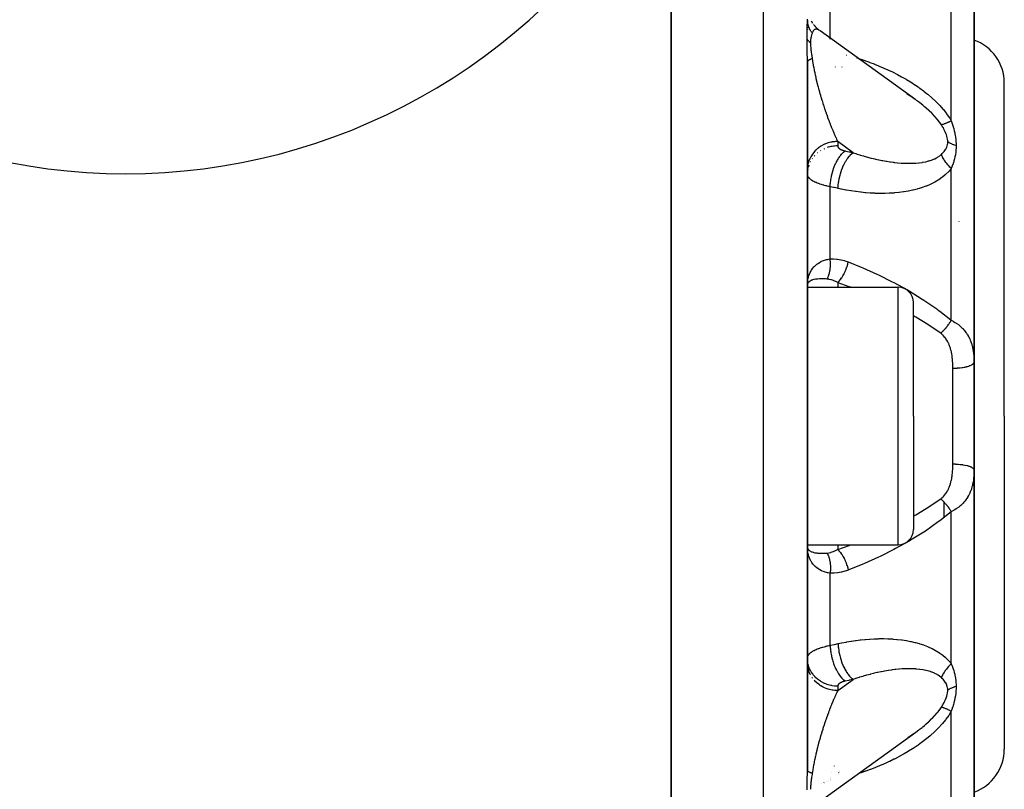
# Model space of a CAD drawing. Units: millimetres. Extents: x -190 to 305, y -198 to 198.
# Drawn here: x 0 to 33, y -20 to 6 of the extents above; entities that cross this region are included whole.
import ezdxf

# ---------------------------------------------------------------- set-up
doc = ezdxf.new("R2010")
doc.units = ezdxf.units.MM
doc.linetypes.add('DASHED', pattern=[9.652, 8.128, -1.524])
doc.layers.add('nevidi', color=4, linetype='DASHED')

msp = doc.modelspace()

# ---------------------------------------------------------------- linework, layer by layer
at = {"color": 2}
for p, q in [((21.5, 26.5), (21.5, -7.5)), ((21.5, -7.5), (21.5, 26.5)), ((31.5, -5.717), (31.5, 14.562)), ((31.5, 14.562), (31.5, -5.717)), ((26, 5.564), (26, 5.513)), ((26.122, 5.553), (26.17, 5.475)), ((26, 5.51), (26, 5.463)), ((26, 5.343), (26, 5.308)), ((26, 5.257), (26, 5.256)), ((26, 5.257), (26, 5.256)), ((26, 5.256), (26, 5.257)), ((26, 5.204), (26, 5.203)), ((26.001, 5.215), (26.001, 5.222)), ((26.2, 5.431), (26.263, 5.357)), ((26.246, 5.375), (26.316, 5.303)), ((26.296, 5.322), (26.373, 5.254)), ((29.578, 2.938), (26.419, 5.219)), ((26, -7.5), (26, 4.184)), ((26, 4.184), (26, -7.5)), ((32.5, -7.5), (32.5, 3.5)), ((32.5, -7.5), (32.5, 3.5)), ((30.5, 2.234), (30.5, 2.232)), ((30.5, 2.03), (30.5, 2.028)), ((26.001, 0.683), (26, 0.659)), ((26.004, -3.102), (26, -3.193)), ((26.004, -3.131), (26, -3.193)), ((26.004, -3.133), (26, -3.193)), ((26.004, -3.135), (26, -3.193)), ((26, -3.25), (29, -3.25)), ((26.002, -3.123), (26.004, -3.099)), ((29.5, -7.5), (29.5, -3.75)), ((29.5, -7.5), (29.5, -3.75)), ((31.5, -5.718), (31.5, -5.103)), ((31.5, -5.717), (31.5, -9.283)), ((31.5, -9.283), (31.5, -5.717)), ((21.5, -7.5), (21.5, -41.5)), ((21.5, -41.5), (21.5, -7.5)), ((26, -19.184), (26, -7.5)), ((26, -7.5), (26, -19.184)), ((29.5, -7.5), (29.5, -11.25)), ((29.5, -7.5), (29.5, -11.25)), ((32.5, -7.5), (32.5, -18.5)), ((32.5, -7.5), (32.5, -18.5)), ((31.5, -9.897), (31.5, -9.283)), ((31.5, -29.562), (31.5, -9.283)), ((31.5, -9.283), (31.5, -29.562)), ((30.5, -10.33), (30.5, -10.859)), ((26, -11.75), (29, -11.75)), ((26.004, -11.865), (26, -11.807)), ((26.004, -11.867), (26, -11.807)), ((26.004, -11.869), (26, -11.807)), ((26.004, -11.872), (26, -11.807)), ((26.004, -11.874), (26, -11.807)), ((26.004, -11.877), (26, -11.807)), ((26.004, -11.879), (26, -11.807)), ((26.004, -11.881), (26, -11.807)), ((26.004, -11.884), (26, -11.807)), ((26.004, -11.894), (26, -11.807)), ((26.004, -11.896), (26, -11.807)), ((30.5, -16.32), (30.5, -16.322)), ((30.5, -16.712), (30.5, -16.714)), ((30.5, -17.173), (30.5, -17.175)), ((26.419, -20.219), (29.578, -17.938)), ((29.553, -17.958), (29.511, -17.986))]:
    msp.add_line(p, q, dxfattribs=at)
for points in [[(26.424, 5.215), (26.42, 5.218), (26.419, 5.219), (26.398, 5.233)], [(29.578, 2.938), (29.492, 2.998), (29.477, 3.008), (29.379, 3.074), (29.364, 3.084), (29.281, 3.137)], [(29.332, -18.105), (29.347, -18.095), (29.449, -18.028), (29.464, -18.017), (29.565, -17.948), (29.578, -17.938)]]:
    msp.add_lwpolyline(points, dxfattribs=at)
for centre, radius, start, end in [((3.5, 20.5), 20, 211.7883, 328.2117), ((31, 3.5), 1.5, 0, 70.5035), ((29, -3.75), 0.5, 0, 90), ((29, -11.25), 0.5, 270, 0), ((31, -18.5), 1.5, 289.4965, 360)]:
    msp.add_arc(centre, radius, start, end, dxfattribs=at)
at = {"layer": 'nevidi', "color": 7, "linetype": 'Continuous'}
for p, q in [((24.552, -7.5), (24.552, 26.393)), ((26.75, 4.979), (26.75, 15.252)), ((30.75, 2.246), (30.75, 13.81)), ((26.394, 5.236), (26.372, 5.248)), ((26.75, 4.958), (26.75, 4.96)), ((26.75, 4.947), (26.75, 4.949)), ((27.295, 4.415), (27.297, 4.415)), ((27.617, 4.324), (27.62, 4.323)), ((27.637, 4.318), (27.639, 4.318)), ((27.671, 4.308), (27.673, 4.307)), ((27.681, 4.305), (27.682, 4.304)), ((26.92, 4.033), (26.932, 4.023)), ((27.139, 4.025), (27.14, 4.023)), ((26.565, 1.326), (26.541, 1.315)), ((27.512, 1.194), (27, 1.563)), ((27, 1.563), (27, 1.418)), ((26.166, 1.004), (26.157, 0.991)), ((26.342, 1.19), (26.338, 1.187)), ((26.449, 1.265), (26.435, 1.257)), ((26.016, 0.661), (26.006, 0.592)), ((26.099, 0.896), (26.097, 0.891)), ((30.75, -4.34), (30.75, 0.677)), ((26.75, -2.311), (26.75, 0.073)), ((31, -1.078), (31, -1.09)), ((27, -3.095), (27, -3.25)), ((29, -7.5), (29, -3.25)), ((30.8, -9.082), (30.8, -5.918)), ((24.552, -41.393), (24.552, -7.5)), ((29, -11.75), (29, -7.5)), ((30.75, -15.677), (30.75, -10.66)), ((26.003, -11.841), (26.009, -11.867)), ((27, -11.75), (27, -11.905)), ((26.75, -15.073), (26.75, -12.689)), ((26.166, -16.149), (26.152, -16.128)), ((27, -16.563), (27.512, -16.194)), ((27, -16.418), (27, -16.563)), ((30.75, -28.81), (30.75, -17.246)), ((29.692, -17.854), (29.788, -17.779)), ((26.898, -19.057), (26.9, -19.054)), ((26.754, -19.485), (26.754, -19.484)), ((26.757, -19.454), (26.757, -19.452)), ((26.761, -19.42), (26.762, -19.418)), ((26.796, -19.255), (26.797, -19.253)), ((27.027, -19.335), (27.028, -19.334)), ((27.032, -19.306), (27.032, -19.305)), ((27.038, -19.275), (27.039, -19.273)), ((27.047, -19.241), (27.047, -19.24)), ((27.056, -19.206), (27.056, -19.204)), ((27.537, -19.348), (27.534, -19.349)), ((26.633, -19.575), (26.628, -19.577)), ((26.702, -19.555), (26.695, -19.557)), ((26.755, -19.541), (26.75, -19.542)), ((26.75, -19.545), (26.75, -19.542)), ((26.752, -19.516), (26.752, -19.514))]:
    msp.add_line(p, q, dxfattribs=at)
for points in [[(25.991, 4.961), (25.991, 5.017), (25.991, 5.021), (25.991, 5.08), (25.991, 5.084), (25.992, 5.142), (25.992, 5.145), (25.993, 5.201), (25.993, 5.204), (25.994, 5.258), (25.994, 5.261), (25.995, 5.313), (25.996, 5.316), (25.997, 5.367), (25.997, 5.37), (25.998, 5.418), (25.998, 5.421), (25.999, 5.468), (25.999, 5.471), (25.999, 5.516), (25.999, 5.519), (26, 5.563), (26, 5.565), (26, 5.602)], [(26.159, 5.148), (26.154, 5.154), (26.147, 5.165), (26.139, 5.176), (26.124, 5.197), (26.117, 5.209), (26.105, 5.229), (26.103, 5.231), (26.098, 5.24), (26.097, 5.242), (26.084, 5.265), (26.078, 5.277), (26.067, 5.3), (26.062, 5.312), (26.059, 5.319), (26.054, 5.331), (26.052, 5.335), (26.047, 5.348), (26.039, 5.371), (26.035, 5.384), (26.027, 5.408), (26.026, 5.413), (26.024, 5.42), (26.023, 5.425), (26.018, 5.445), (26.015, 5.457), (26.01, 5.482), (26.008, 5.495), (26.006, 5.51), (26.005, 5.519), (26.005, 5.522), (26.003, 5.532), (26.001, 5.557), (26.001, 5.57)], [(26.369, 5.25), (26.348, 5.26), (26.344, 5.261), (26.335, 5.264), (26.324, 5.267), (26.321, 5.268), (26.302, 5.271), (26.299, 5.271), (26.281, 5.271), (26.278, 5.271), (26.263, 5.268), (26.261, 5.267), (26.258, 5.267), (26.242, 5.26), (26.239, 5.259), (26.224, 5.249), (26.222, 5.247), (26.208, 5.234), (26.206, 5.231), (26.204, 5.23), (26.193, 5.215), (26.191, 5.212), (26.179, 5.193), (26.177, 5.19), (26.166, 5.167), (26.165, 5.163), (26.16, 5.151), (26.159, 5.148)], [(26, 4.184), (26, 4.235), (26, 4.238), (26, 4.294), (25.999, 4.298), (25.999, 4.354), (25.999, 4.357), (25.998, 4.414), (25.998, 4.418), (25.997, 4.458), (25.997, 4.475), (25.997, 4.479), (25.996, 4.536), (25.996, 4.54), (25.995, 4.598), (25.995, 4.602), (25.994, 4.66), (25.994, 4.664), (25.993, 4.723), (25.993, 4.726), (25.992, 4.785), (25.992, 4.788), (25.991, 4.846), (25.991, 4.85), (25.991, 4.908), (25.991, 4.911), (25.991, 4.961)], [(26.101, 4.824), (26.098, 4.826), (26.073, 4.845), (26.069, 4.849), (26.065, 4.852), (26.044, 4.873), (26.041, 4.876), (26.038, 4.88), (26.021, 4.901), (26.018, 4.904), (26.016, 4.908), (26.003, 4.929), (26.001, 4.933), (26, 4.937), (25.991, 4.958), (25.991, 4.961)], [(26.159, 5.148), (26.153, 5.132), (26.153, 5.131), (26.146, 5.112), (26.146, 5.111), (26.14, 5.091), (26.139, 5.09), (26.133, 5.068), (26.133, 5.067), (26.126, 5.044), (26.126, 5.042), (26.125, 5.037), (26.12, 5.018), (26.12, 5.016), (26.115, 4.99), (26.115, 4.988), (26.11, 4.96), (26.11, 4.958), (26.106, 4.928), (26.106, 4.926), (26.103, 4.894), (26.103, 4.892), (26.103, 4.886), (26.102, 4.858), (26.101, 4.855), (26.101, 4.824)], [(26.101, 4.824), (26.101, 4.792), (26.101, 4.79), (26.102, 4.774), (26.103, 4.753), (26.103, 4.751), (26.105, 4.714), (26.106, 4.712), (26.109, 4.673), (26.109, 4.671), (26.113, 4.632), (26.113, 4.63), (26.118, 4.59), (26.118, 4.588), (26.119, 4.579), (26.123, 4.548), (26.124, 4.546), (26.127, 4.519)], [(26.159, 4.297), (26.154, 4.296), (26.139, 4.29), (26.131, 4.288), (26.117, 4.282), (26.112, 4.28), (26.11, 4.279), (26.105, 4.277), (26.097, 4.274), (26.09, 4.271), (26.078, 4.265), (26.073, 4.262), (26.065, 4.258), (26.062, 4.257), (26.059, 4.255), (26.057, 4.253), (26.047, 4.248), (26.043, 4.245), (26.035, 4.239), (26.031, 4.236), (26.03, 4.235), (26.026, 4.231), (26.024, 4.23), (26.021, 4.226), (26.015, 4.22), (26.013, 4.217), (26.008, 4.211), (26.008, 4.211), (26.006, 4.208), (26.006, 4.207), (26.004, 4.202), (26.002, 4.198), (26.001, 4.192), (26, 4.189), (26, 4.186), (26, 4.184)], [(26.127, 4.519), (26.129, 4.505), (26.129, 4.503), (26.135, 4.463), (26.135, 4.46), (26.138, 4.443), (26.141, 4.42), (26.142, 4.418), (26.147, 4.377), (26.148, 4.375), (26.154, 4.334), (26.154, 4.332), (26.159, 4.297)], [(26.159, 4.297), (26.166, 4.247), (26.168, 4.236), (26.174, 4.199), (26.179, 4.169), (26.181, 4.158), (26.193, 4.088), (26.195, 4.077), (26.208, 4.006), (26.21, 3.995), (26.222, 3.935), (26.224, 3.922), (26.227, 3.91), (26.242, 3.837), (26.244, 3.825), (26.261, 3.75), (26.263, 3.738), (26.281, 3.662), (26.282, 3.656), (26.284, 3.649), (26.302, 3.572), (26.305, 3.56), (26.324, 3.482), (26.327, 3.469), (26.348, 3.391), (26.351, 3.378), (26.355, 3.364), (26.372, 3.299), (26.375, 3.286), (26.397, 3.207), (26.401, 3.194), (26.424, 3.114), (26.428, 3.101), (26.438, 3.066), (26.451, 3.021), (26.455, 3.007), (26.479, 2.927), (26.483, 2.914), (26.509, 2.834), (26.513, 2.821), (26.531, 2.765), (26.538, 2.741), (26.543, 2.728), (26.569, 2.648), (26.573, 2.635), (26.6, 2.556), (26.605, 2.543), (26.631, 2.468), (26.632, 2.464), (26.637, 2.452), (26.665, 2.374), (26.669, 2.361), (26.698, 2.284), (26.703, 2.271), (26.732, 2.195), (26.736, 2.183), (26.738, 2.178), (26.766, 2.107), (26.77, 2.095), (26.8, 2.021), (26.805, 2.009), (26.835, 1.936), (26.84, 1.925), (26.849, 1.902), (26.87, 1.853), (26.875, 1.842), (26.905, 1.772), (26.91, 1.761), (26.94, 1.693), (26.945, 1.682), (26.963, 1.643), (26.976, 1.615), (26.981, 1.605), (27, 1.563)], [(27.687, 4.303), (27.74, 4.286), (27.76, 4.28), (27.894, 4.236), (27.914, 4.229), (28.047, 4.182), (28.066, 4.174), (28.2, 4.124), (28.219, 4.117), (28.352, 4.064), (28.372, 4.056), (28.504, 3.999), (28.524, 3.991), (28.655, 3.932), (28.675, 3.923), (28.807, 3.86), (28.826, 3.85), (28.957, 3.784), (28.977, 3.774), (29.107, 3.704), (29.126, 3.693), (29.256, 3.619), (29.275, 3.608), (29.403, 3.53), (29.422, 3.518), (29.549, 3.436), (29.567, 3.424), (29.652, 3.366), (29.692, 3.338), (29.71, 3.325), (29.833, 3.234), (29.851, 3.22), (29.97, 3.125), (29.988, 3.111), (30.104, 3.011), (30.121, 2.996), (30.232, 2.892), (30.249, 2.876), (30.356, 2.766), (30.371, 2.75), (30.473, 2.635), (30.488, 2.617), (30.583, 2.496), (30.597, 2.478), (30.685, 2.352), (30.697, 2.333), (30.75, 2.246)], [(30.423, 2.113), (30.373, 2.187), (30.363, 2.2), (30.316, 2.261), (30.294, 2.289), (30.283, 2.302), (30.209, 2.388), (30.197, 2.401), (30.118, 2.484), (30.116, 2.486), (30.106, 2.496), (30.022, 2.577), (30.01, 2.589), (29.923, 2.667), (29.909, 2.678), (29.868, 2.713), (29.819, 2.754), (29.806, 2.765), (29.713, 2.838), (29.699, 2.849), (29.603, 2.92), (29.589, 2.93)], [(30.75, 2.246), (30.743, 2.242), (30.728, 2.235), (30.717, 2.23), (30.691, 2.218), (30.68, 2.213), (30.666, 2.207), (30.655, 2.202), (30.645, 2.197), (30.622, 2.187), (30.612, 2.182), (30.59, 2.173), (30.587, 2.172), (30.581, 2.169), (30.577, 2.168), (30.56, 2.16), (30.551, 2.157), (30.532, 2.149), (30.524, 2.146), (30.519, 2.144), (30.511, 2.141), (30.506, 2.139), (30.499, 2.136), (30.482, 2.131), (30.476, 2.128), (30.463, 2.124), (30.461, 2.123), (30.457, 2.122), (30.455, 2.122), (30.442, 2.118), (30.437, 2.116), (30.425, 2.114), (30.423, 2.113)], [(30.634, 1.551), (30.632, 1.591), (30.632, 1.594), (30.629, 1.618), (30.627, 1.638), (30.626, 1.64), (30.618, 1.685), (30.618, 1.688), (30.606, 1.733), (30.605, 1.736), (30.591, 1.782), (30.59, 1.784), (30.576, 1.823), (30.573, 1.83), (30.572, 1.833), (30.552, 1.879), (30.551, 1.882), (30.529, 1.928), (30.528, 1.93), (30.504, 1.976), (30.503, 1.979), (30.478, 2.024), (30.476, 2.027), (30.468, 2.041), (30.449, 2.072), (30.448, 2.074), (30.423, 2.113)], [(30.75, 2.246), (30.77, 2.189), (30.771, 2.186), (30.792, 2.124), (30.793, 2.12), (30.813, 2.057), (30.814, 2.053), (30.832, 1.989), (30.833, 1.985), (30.849, 1.92), (30.85, 1.916), (30.864, 1.85), (30.865, 1.846), (30.872, 1.811), (30.878, 1.779), (30.879, 1.775), (30.889, 1.707), (30.89, 1.703), (30.899, 1.635), (30.899, 1.631), (30.905, 1.563), (30.905, 1.559), (30.909, 1.49), (30.909, 1.486), (30.91, 1.427)], [(27, 1.563), (26.953, 1.562), (26.933, 1.561), (26.894, 1.558), (26.82, 1.548), (26.81, 1.546), (26.773, 1.538), (26.691, 1.517), (26.69, 1.517), (26.654, 1.505), (26.576, 1.475), (26.566, 1.471), (26.542, 1.46), (26.468, 1.421), (26.449, 1.41), (26.436, 1.401), (26.367, 1.355), (26.342, 1.335), (26.338, 1.332), (26.277, 1.277), (26.251, 1.251), (26.247, 1.247), (26.198, 1.19), (26.175, 1.161), (26.166, 1.148), (26.131, 1.094), (26.112, 1.063), (26.1, 1.041), (26.077, 0.992), (26.063, 0.959), (26.05, 0.926), (26.037, 0.884), (26.027, 0.85), (26.017, 0.806), (26.011, 0.773), (26.006, 0.737), (26.002, 0.692)], [(27, 1.418), (26.984, 1.418), (26.953, 1.417), (26.894, 1.413), (26.861, 1.409), (26.82, 1.403), (26.772, 1.394), (26.74, 1.386), (26.69, 1.373), (26.654, 1.361)], [(27, 1.418), (27, 1.412), (27, 1.411), (27.001, 1.404), (27.002, 1.403), (27.004, 1.396), (27.004, 1.395), (27.007, 1.388), (27.007, 1.387), (27.01, 1.38), (27.011, 1.379), (27.015, 1.372), (27.016, 1.371), (27.021, 1.364), (27.022, 1.363), (27.028, 1.356), (27.029, 1.355), (27.035, 1.348), (27.036, 1.347), (27.043, 1.341), (27.044, 1.34), (27.052, 1.333), (27.054, 1.332), (27.062, 1.326), (27.064, 1.325), (27.073, 1.319), (27.074, 1.318), (27.084, 1.312), (27.086, 1.311), (27.097, 1.305), (27.098, 1.304), (27.11, 1.299), (27.111, 1.298), (27.123, 1.292), (27.125, 1.291), (27.137, 1.286), (27.139, 1.285), (27.152, 1.28), (27.155, 1.279), (27.168, 1.275), (27.17, 1.274), (27.184, 1.269), (27.187, 1.269), (27.201, 1.264), (27.204, 1.263), (27.219, 1.259), (27.221, 1.259), (27.237, 1.255), (27.239, 1.254), (27.25, 1.252)], [(30.423, 1.137), (30.452, 1.164), (30.454, 1.166), (30.483, 1.196), (30.484, 1.198), (30.511, 1.229), (30.513, 1.231), (30.538, 1.263), (30.539, 1.265), (30.539, 1.265), (30.562, 1.299), (30.563, 1.301), (30.569, 1.312)], [(30.569, 1.312), (30.583, 1.338), (30.584, 1.34), (30.59, 1.352), (30.601, 1.377), (30.602, 1.38), (30.615, 1.419), (30.616, 1.421), (30.626, 1.463), (30.626, 1.465), (30.631, 1.504), (30.632, 1.509), (30.632, 1.511), (30.634, 1.551)], [(30.91, 1.427), (30.906, 1.428), (30.855, 1.444), (30.846, 1.447), (30.838, 1.45), (30.791, 1.468), (30.784, 1.471), (30.776, 1.474), (30.733, 1.493), (30.727, 1.496), (30.72, 1.5), (30.682, 1.52), (30.676, 1.524), (30.67, 1.527), (30.637, 1.549), (30.634, 1.551)], [(30.91, 1.427), (30.909, 1.357), (30.909, 1.353), (30.904, 1.28), (30.904, 1.276), (30.898, 1.216), (30.896, 1.206), (30.896, 1.201), (30.886, 1.132), (30.885, 1.128), (30.872, 1.061), (30.872, 1.061), (30.871, 1.057), (30.856, 0.991), (30.855, 0.987), (30.838, 0.923), (30.837, 0.92), (30.818, 0.858), (30.817, 0.854), (30.796, 0.794), (30.795, 0.79), (30.772, 0.731), (30.771, 0.728), (30.75, 0.677)], [(26.251, 1.106), (26.247, 1.102), (26.229, 1.083)], [(26.75, 0.073), (26.751, 0.087), (26.757, 0.17), (26.757, 0.177), (26.758, 0.179), (26.76, 0.2), (26.771, 0.284), (26.773, 0.3), (26.774, 0.303), (26.776, 0.315), (26.792, 0.399), (26.797, 0.425), (26.798, 0.427), (26.798, 0.429), (26.818, 0.513), (26.827, 0.543), (26.828, 0.547), (26.829, 0.55), (26.851, 0.624), (26.861, 0.653), (26.865, 0.667), (26.866, 0.669), (26.889, 0.731), (26.9, 0.759), (26.909, 0.781), (26.91, 0.783), (26.932, 0.833), (26.945, 0.859), (26.958, 0.887), (26.959, 0.889), (26.98, 0.928), (26.993, 0.952), (27.012, 0.984), (27.014, 0.986), (27.031, 1.014), (27.045, 1.036), (27.07, 1.071), (27.071, 1.073), (27.085, 1.091), (27.1, 1.11), (27.131, 1.146), (27.132, 1.148), (27.142, 1.158), (27.157, 1.174), (27.193, 1.208), (27.195, 1.209), (27.2, 1.214), (27.215, 1.227), (27.25, 1.252)], [(27.012, 0.015), (27.017, 0.087), (27.02, 0.121), (27.02, 0.124), (27.031, 0.211), (27.036, 0.245), (27.036, 0.248), (27.052, 0.335), (27.06, 0.369), (27.06, 0.372), (27.081, 0.458), (27.091, 0.492), (27.092, 0.495), (27.117, 0.578), (27.128, 0.611), (27.129, 0.614), (27.159, 0.694), (27.172, 0.725), (27.173, 0.727), (27.207, 0.802), (27.222, 0.831), (27.223, 0.833), (27.26, 0.902), (27.276, 0.928), (27.277, 0.93), (27.317, 0.992), (27.334, 1.015), (27.335, 1.016), (27.377, 1.07), (27.394, 1.089), (27.396, 1.091), (27.439, 1.135), (27.457, 1.151), (27.458, 1.153), (27.503, 1.187), (27.512, 1.194)], [(27.25, 1.252), (27.264, 1.249), (27.381, 1.223), (27.398, 1.219), (27.512, 1.194)], [(27.512, 1.194), (27.603, 1.163), (27.619, 1.158), (27.647, 1.149), (27.729, 1.123), (27.745, 1.118), (27.855, 1.086), (27.871, 1.081), (27.98, 1.051), (27.996, 1.046), (28.056, 1.03), (28.105, 1.018), (28.121, 1.014), (28.23, 0.988), (28.246, 0.984), (28.354, 0.96), (28.37, 0.957), (28.454, 0.94), (28.478, 0.935), (28.494, 0.932), (28.602, 0.913), (28.618, 0.91), (28.725, 0.893), (28.741, 0.891), (28.832, 0.879), (28.848, 0.877), (28.864, 0.875), (28.97, 0.863), (28.986, 0.862), (29.092, 0.853), (29.108, 0.852), (29.186, 0.848), (29.213, 0.846), (29.228, 0.846), (29.332, 0.844), (29.347, 0.844), (29.449, 0.845), (29.464, 0.845), (29.511, 0.847), (29.565, 0.85), (29.579, 0.851), (29.678, 0.86), (29.692, 0.862), (29.788, 0.875), (29.8, 0.877), (29.803, 0.877), (29.897, 0.895), (29.911, 0.898), (30.002, 0.921), (30.015, 0.925), (30.05, 0.935), (30.102, 0.953), (30.115, 0.958), (30.197, 0.992), (30.209, 0.997), (30.257, 1.022), (30.286, 1.037), (30.297, 1.044), (30.367, 1.091), (30.378, 1.099), (30.419, 1.134), (30.423, 1.137)], [(30.75, 0.677), (30.745, 0.682), (30.717, 0.709), (30.707, 0.719), (30.68, 0.747), (30.676, 0.751), (30.671, 0.757), (30.666, 0.762), (30.645, 0.785), (30.637, 0.795), (30.612, 0.824), (30.604, 0.834), (30.596, 0.844), (30.587, 0.856), (30.581, 0.864), (30.573, 0.874), (30.552, 0.903), (30.545, 0.914), (30.527, 0.94), (30.524, 0.943), (30.519, 0.951), (30.518, 0.953), (30.499, 0.983), (30.493, 0.993), (30.476, 1.023), (30.471, 1.033), (30.469, 1.036), (30.463, 1.047), (30.455, 1.063), (30.451, 1.073), (30.437, 1.103), (30.433, 1.113), (30.425, 1.131), (30.423, 1.137)], [(26.051, 0.785), (26.049, 0.781), (26.026, 0.705)], [(30.75, 0.677), (30.678, 0.59), (30.665, 0.575), (30.573, 0.483), (30.558, 0.47), (30.547, 0.46), (30.458, 0.387), (30.443, 0.376), (30.336, 0.301), (30.319, 0.291), (30.206, 0.224), (30.189, 0.215), (30.07, 0.156), (30.053, 0.147), (29.931, 0.095), (29.913, 0.088), (29.788, 0.043), (29.769, 0.037), (29.642, -0.002), (29.623, -0.007), (29.494, -0.04), (29.475, -0.044), (29.343, -0.072), (29.323, -0.076), (29.19, -0.098), (29.17, -0.101), (29.035, -0.119), (29.015, -0.121), (28.878, -0.134), (28.858, -0.136), (28.721, -0.144), (28.701, -0.145), (28.564, -0.149), (28.543, -0.15), (28.406, -0.15), (28.385, -0.15), (28.247, -0.147), (28.227, -0.146), (28.088, -0.139), (28.068, -0.137), (27.929, -0.127), (27.909, -0.125), (27.77, -0.111), (27.749, -0.109), (27.61, -0.091), (27.589, -0.088), (27.45, -0.068), (27.429, -0.064), (27.289, -0.04), (27.268, -0.037), (27.128, -0.009), (27.107, -0.005), (27.012, 0.015)], [(26.75, 0.073), (26.709, 0.081), (26.702, 0.083), (26.655, 0.092), (26.648, 0.094), (26.628, 0.099), (26.603, 0.104), (26.596, 0.106), (26.553, 0.117), (26.546, 0.119), (26.504, 0.131), (26.497, 0.133), (26.471, 0.14), (26.457, 0.145), (26.45, 0.147), (26.411, 0.159), (26.405, 0.162), (26.368, 0.175), (26.362, 0.177), (26.332, 0.189), (26.327, 0.191), (26.321, 0.193), (26.288, 0.208), (26.283, 0.21), (26.251, 0.225), (26.246, 0.227), (26.217, 0.242), (26.216, 0.243), (26.212, 0.245), (26.185, 0.26), (26.18, 0.263), (26.155, 0.279), (26.151, 0.281), (26.128, 0.298), (26.124, 0.3), (26.123, 0.301), (26.103, 0.317), (26.1, 0.32), (26.081, 0.336), (26.078, 0.339), (26.061, 0.356), (26.059, 0.359), (26.055, 0.364), (26.045, 0.376), (26.042, 0.379), (26.031, 0.396), (26.029, 0.399), (26.019, 0.417), (26.018, 0.42), (26.014, 0.428), (26.01, 0.437), (26.009, 0.44), (26.004, 0.458), (26.003, 0.461), (26.001, 0.479)], [(27.012, 0.015), (26.998, 0.019), (26.881, 0.044), (26.864, 0.048), (26.75, 0.073)], [(26.014, -3.009), (26.027, -2.944), (26.032, -2.921), (26.051, -2.859), (26.055, -2.847), (26.058, -2.838), (26.082, -2.779), (26.092, -2.758), (26.122, -2.702), (26.123, -2.701), (26.134, -2.683), (26.17, -2.631), (26.184, -2.613), (26.216, -2.575), (26.226, -2.565), (26.242, -2.548), (26.29, -2.504), (26.309, -2.489), (26.332, -2.472), (26.363, -2.45), (26.384, -2.437), (26.446, -2.403), (26.468, -2.392), (26.471, -2.391), (26.535, -2.364), (26.56, -2.355), (26.628, -2.335), (26.632, -2.334), (26.66, -2.327), (26.737, -2.313), (26.75, -2.311)], [(26.647, -2.978), (26.654, -2.967), (26.655, -2.964), (26.665, -2.947), (26.666, -2.943), (26.672, -2.933), (26.673, -2.93), (26.675, -2.925), (26.677, -2.922), (26.685, -2.903), (26.687, -2.9), (26.694, -2.88), (26.696, -2.876), (26.697, -2.873), (26.703, -2.856), (26.705, -2.852), (26.712, -2.831), (26.713, -2.827), (26.717, -2.815), (26.718, -2.811), (26.719, -2.806), (26.72, -2.802), (26.726, -2.78), (26.727, -2.776), (26.733, -2.753), (26.734, -2.749), (26.735, -2.745), (26.739, -2.725), (26.74, -2.721), (26.744, -2.697), (26.745, -2.693), (26.747, -2.679), (26.748, -2.675), (26.748, -2.669), (26.749, -2.664), (26.752, -2.64), (26.753, -2.635), (26.755, -2.61), (26.756, -2.606), (26.756, -2.602), (26.758, -2.581), (26.758, -2.576), (26.76, -2.551), (26.76, -2.546), (26.76, -2.531), (26.761, -2.527), (26.761, -2.52), (26.761, -2.516), (26.761, -2.49), (26.761, -2.485), (26.761, -2.459), (26.761, -2.455), (26.761, -2.451), (26.76, -2.429), (26.76, -2.424), (26.758, -2.398), (26.758, -2.394), (26.757, -2.379), (26.757, -2.374), (26.756, -2.368), (26.756, -2.363), (26.753, -2.338), (26.753, -2.333), (26.75, -2.311)], [(26.75, -2.311), (26.853, -2.309), (26.867, -2.31), (26.977, -2.318), (26.99, -2.32), (27.1, -2.338), (27.113, -2.341), (27.222, -2.369), (27.235, -2.373), (27.343, -2.41), (27.35, -2.413)], [(27, -3.095), (27.038, -3.056), (27.041, -3.053), (27.044, -3.05), (27.084, -3.002), (27.086, -2.999), (27.089, -2.995), (27.128, -2.942), (27.13, -2.938), (27.133, -2.934), (27.17, -2.875), (27.172, -2.872), (27.175, -2.866), (27.209, -2.804), (27.212, -2.8), (27.214, -2.794), (27.246, -2.728), (27.248, -2.724), (27.25, -2.718), (27.279, -2.65), (27.28, -2.646), (27.283, -2.639), (27.307, -2.57), (27.309, -2.565), (27.311, -2.559), (27.332, -2.489), (27.333, -2.484), (27.334, -2.478), (27.35, -2.413)], [(27.35, -2.413), (27.778, -2.586), (27.833, -2.61), (28.294, -2.816), (28.349, -2.841), (28.803, -3.066), (28.857, -3.094), (29.302, -3.338), (29.356, -3.369), (29.792, -3.636), (29.845, -3.67), (30.27, -3.964), (30.322, -4.002), (30.369, -4.037), (30.735, -4.327), (30.75, -4.34)], [(26.647, -2.978), (26.645, -2.978), (26.593, -2.974), (26.569, -2.973), (26.523, -2.971), (26.506, -2.971), (26.483, -2.971), (26.425, -2.971), (26.41, -2.972), (26.404, -2.972), (26.35, -2.976), (26.332, -2.977), (26.307, -2.98), (26.283, -2.983), (26.266, -2.986), (26.224, -2.994), (26.217, -2.995), (26.209, -2.997), (26.171, -3.008), (26.158, -3.012), (26.146, -3.016), (26.141, -3.018), (26.126, -3.024), (26.115, -3.029), (26.088, -3.044), (26.08, -3.049), (26.079, -3.05), (26.057, -3.066), (26.05, -3.073), (26.036, -3.088), (26.033, -3.091), (26.028, -3.099), (26.016, -3.12), (26.012, -3.128)], [(27, -3.095), (26.94, -3.063), (26.932, -3.059), (26.906, -3.047), (26.868, -3.031), (26.86, -3.028), (26.796, -3.006), (26.788, -3.004), (26.774, -3), (26.724, -2.989), (26.716, -2.987), (26.708, -2.986), (26.651, -2.978), (26.647, -2.978)], [(27.438, -3.25), (27.382, -3.229), (27.017, -3.101), (27, -3.095)], [(30.4, -4.769), (30.023, -4.509), (29.972, -4.476), (29.58, -4.237), (29.547, -4.219), (29.5, -4.192)], [(30.4, -4.769), (30.403, -4.767), (30.427, -4.744), (30.433, -4.738), (30.433, -4.738), (30.436, -4.735), (30.457, -4.714), (30.464, -4.707), (30.473, -4.699), (30.475, -4.696), (30.488, -4.683), (30.494, -4.676), (30.512, -4.657), (30.515, -4.654), (30.518, -4.651), (30.524, -4.643), (30.547, -4.618), (30.55, -4.614), (30.553, -4.611), (30.554, -4.61), (30.576, -4.584), (30.583, -4.576), (30.588, -4.57), (30.591, -4.566), (30.605, -4.549), (30.611, -4.541), (30.624, -4.524), (30.627, -4.521), (30.632, -4.514), (30.638, -4.506), (30.658, -4.478), (30.659, -4.478), (30.661, -4.474), (30.664, -4.47), (30.684, -4.442), (30.69, -4.434), (30.691, -4.431), (30.694, -4.428), (30.708, -4.406), (30.714, -4.398), (30.722, -4.385), (30.725, -4.381), (30.731, -4.37), (30.736, -4.362), (30.75, -4.34)], [(30.75, -4.34), (30.812, -4.372), (30.826, -4.379), (30.872, -4.407), (30.902, -4.426), (30.915, -4.434), (30.984, -4.483), (30.995, -4.492), (31.029, -4.52), (31.057, -4.543), (31.067, -4.552), (31.122, -4.606), (31.131, -4.615), (31.168, -4.655), (31.181, -4.671), (31.188, -4.68), (31.232, -4.737), (31.239, -4.746), (31.263, -4.781), (31.278, -4.805), (31.284, -4.814), (31.284, -4.814), (31.318, -4.873), (31.324, -4.883), (31.353, -4.942), (31.358, -4.952), (31.377, -4.997), (31.383, -5.012), (31.387, -5.021), (31.409, -5.081), (31.412, -5.091), (31.431, -5.152), (31.433, -5.162), (31.445, -5.206), (31.449, -5.222), (31.451, -5.232), (31.464, -5.293), (31.466, -5.303), (31.476, -5.363), (31.477, -5.374), (31.485, -5.435), (31.486, -5.444), (31.486, -5.445), (31.492, -5.506), (31.493, -5.516), (31.497, -5.578), (31.497, -5.588), (31.499, -5.649), (31.499, -5.659), (31.5, -5.717)], [(30.8, -5.918), (30.8, -5.877), (30.8, -5.869), (30.799, -5.816), (30.799, -5.807), (30.797, -5.754), (30.796, -5.745), (30.794, -5.693), (30.793, -5.684), (30.789, -5.632), (30.788, -5.624), (30.783, -5.572), (30.782, -5.564), (30.776, -5.512), (30.774, -5.504), (30.767, -5.455), (30.766, -5.453), (30.765, -5.444), (30.755, -5.394), (30.753, -5.385), (30.742, -5.335), (30.74, -5.327), (30.726, -5.277), (30.724, -5.269), (30.709, -5.22), (30.706, -5.211), (30.688, -5.163), (30.685, -5.155), (30.664, -5.107), (30.661, -5.099), (30.638, -5.052), (30.634, -5.045), (30.608, -4.999), (30.603, -4.992), (30.574, -4.948), (30.569, -4.941), (30.536, -4.898), (30.531, -4.891), (30.494, -4.851), (30.488, -4.845), (30.467, -4.825), (30.447, -4.807), (30.44, -4.801), (30.4, -4.769)], [(30.8, -5.918), (30.856, -5.917), (30.866, -5.917), (30.874, -5.917), (30.942, -5.914), (30.958, -5.913), (30.959, -5.913), (31.025, -5.907), (31.042, -5.906), (31.048, -5.905), (31.105, -5.898), (31.121, -5.896), (31.134, -5.894), (31.181, -5.886), (31.195, -5.883), (31.213, -5.879), (31.25, -5.871), (31.263, -5.868), (31.285, -5.862), (31.313, -5.854), (31.325, -5.85), (31.348, -5.842), (31.367, -5.835), (31.378, -5.83), (31.402, -5.82), (31.414, -5.814), (31.422, -5.809), (31.444, -5.796), (31.45, -5.791), (31.457, -5.786), (31.475, -5.77), (31.477, -5.767), (31.482, -5.762), (31.494, -5.744), (31.494, -5.743), (31.496, -5.738), (31.5, -5.718), (31.5, -5.717)], [(30.4, -10.231), (30.433, -10.205), (30.44, -10.199), (30.467, -10.175), (30.481, -10.162), (30.488, -10.156), (30.525, -10.116), (30.53, -10.109), (30.563, -10.067), (30.568, -10.06), (30.598, -10.016), (30.603, -10.009), (30.63, -9.963), (30.634, -9.956), (30.657, -9.909), (30.661, -9.902), (30.681, -9.854), (30.685, -9.846), (30.703, -9.798), (30.705, -9.79), (30.721, -9.741), (30.724, -9.733), (30.737, -9.683), (30.739, -9.674), (30.751, -9.624), (30.753, -9.615), (30.763, -9.564), (30.764, -9.556), (30.766, -9.545), (30.773, -9.504), (30.774, -9.496), (30.781, -9.444), (30.782, -9.435), (30.787, -9.383), (30.788, -9.375), (30.792, -9.323), (30.793, -9.314), (30.796, -9.261), (30.796, -9.253), (30.798, -9.2), (30.799, -9.191), (30.8, -9.139), (30.8, -9.13), (30.8, -9.082)], [(30.8, -9.082), (30.807, -9.082), (30.866, -9.083), (30.874, -9.083), (30.894, -9.084), (30.958, -9.087), (30.959, -9.087), (30.978, -9.089), (31.042, -9.095), (31.048, -9.095), (31.06, -9.097), (31.121, -9.105), (31.133, -9.106), (31.138, -9.107), (31.195, -9.117), (31.211, -9.12), (31.213, -9.121), (31.263, -9.132), (31.278, -9.136), (31.285, -9.138), (31.325, -9.15), (31.337, -9.154), (31.348, -9.158), (31.377, -9.17), (31.388, -9.174), (31.401, -9.18), (31.421, -9.191), (31.43, -9.196), (31.443, -9.205), (31.456, -9.214), (31.463, -9.219), (31.474, -9.23), (31.481, -9.238), (31.485, -9.243), (31.493, -9.256), (31.496, -9.262), (31.498, -9.268), (31.5, -9.283)], [(31.5, -9.283), (31.5, -9.329), (31.499, -9.339), (31.498, -9.4), (31.497, -9.41), (31.494, -9.472), (31.493, -9.482), (31.488, -9.543), (31.486, -9.553), (31.486, -9.556), (31.479, -9.615), (31.478, -9.625), (31.468, -9.686), (31.466, -9.696), (31.454, -9.758), (31.451, -9.768), (31.445, -9.794), (31.436, -9.829), (31.433, -9.839), (31.415, -9.9), (31.412, -9.91), (31.39, -9.97), (31.386, -9.98), (31.377, -10.003), (31.361, -10.04), (31.357, -10.05), (31.328, -10.11), (31.323, -10.119), (31.289, -10.178), (31.284, -10.186), (31.283, -10.187), (31.263, -10.219), (31.245, -10.245), (31.239, -10.255), (31.195, -10.312), (31.188, -10.321), (31.168, -10.345), (31.139, -10.377), (31.13, -10.386), (31.075, -10.44), (31.066, -10.449), (31.029, -10.48), (31.005, -10.501), (30.994, -10.509), (30.926, -10.558), (30.914, -10.567), (30.872, -10.593), (30.838, -10.613), (30.825, -10.621), (30.75, -10.66)], [(29.5, -10.808), (29.58, -10.763), (29.92, -10.557), (29.972, -10.524), (30.385, -10.242), (30.4, -10.231)], [(30.4, -10.231), (30.419, -10.249), (30.426, -10.256), (30.436, -10.265), (30.439, -10.267), (30.45, -10.279), (30.457, -10.286), (30.475, -10.304), (30.478, -10.307), (30.481, -10.31), (30.488, -10.317), (30.511, -10.342), (30.515, -10.346), (30.518, -10.349), (30.518, -10.349), (30.541, -10.375), (30.547, -10.382), (30.553, -10.389), (30.556, -10.392), (30.57, -10.409), (30.576, -10.416), (30.591, -10.434), (30.593, -10.437), (30.598, -10.443), (30.605, -10.451), (30.626, -10.478), (30.627, -10.479), (30.629, -10.483), (30.632, -10.486), (30.653, -10.514), (30.658, -10.522), (30.661, -10.526), (30.664, -10.529), (30.678, -10.55), (30.684, -10.558), (30.694, -10.572), (30.696, -10.576), (30.703, -10.586), (30.708, -10.594), (30.725, -10.619), (30.726, -10.621), (30.727, -10.622), (30.731, -10.63), (30.748, -10.657), (30.75, -10.66)], [(30.75, -10.66), (30.372, -10.961), (30.369, -10.963), (30.322, -10.998), (29.897, -11.296), (29.845, -11.33), (29.409, -11.599), (29.356, -11.631), (28.91, -11.878), (28.857, -11.906), (28.404, -12.132), (28.349, -12.159), (27.888, -12.367), (27.833, -12.39), (27.367, -12.58), (27.35, -12.587)], [(26.75, -12.689), (26.688, -12.679), (26.66, -12.673), (26.628, -12.665), (26.586, -12.653), (26.56, -12.645), (26.492, -12.619), (26.471, -12.609), (26.468, -12.608), (26.406, -12.576), (26.384, -12.563), (26.332, -12.528), (26.328, -12.525), (26.309, -12.511), (26.259, -12.468), (26.242, -12.452), (26.216, -12.425), (26.198, -12.405), (26.184, -12.387), (26.146, -12.336), (26.133, -12.317), (26.123, -12.299), (26.102, -12.263), (26.092, -12.242), (26.066, -12.184), (26.058, -12.162), (26.055, -12.153), (26.039, -12.102), (26.032, -12.079), (26.018, -12.015), (26.014, -11.991), (26.014, -11.989), (26.006, -11.925), (26.003, -11.9)], [(26.012, -11.873), (26.012, -11.872), (26.023, -11.894)], [(26.028, -11.901), (26.036, -11.912), (26.044, -11.92), (26.05, -11.927), (26.071, -11.944), (26.079, -11.95)], [(26.08, -11.951), (26.105, -11.966), (26.115, -11.971), (26.141, -11.982), (26.146, -11.984), (26.158, -11.988), (26.195, -11.999), (26.209, -12.003), (26.217, -12.005), (26.25, -12.012), (26.266, -12.014), (26.307, -12.02), (26.313, -12.021), (26.332, -12.023), (26.384, -12.027), (26.404, -12.028), (26.41, -12.028), (26.462, -12.029), (26.483, -12.029), (26.523, -12.029), (26.546, -12.028), (26.569, -12.027), (26.636, -12.023), (26.645, -12.022), (26.647, -12.022)], [(26.647, -12.022), (26.708, -12.014), (26.708, -12.014), (26.716, -12.013), (26.774, -12), (26.78, -11.998), (26.788, -11.996), (26.853, -11.975), (26.86, -11.972), (26.906, -11.953), (26.924, -11.944), (26.932, -11.941), (26.996, -11.907), (27, -11.905)], [(26.647, -12.022), (26.655, -12.036), (26.657, -12.039), (26.666, -12.057), (26.668, -12.06), (26.67, -12.064), (26.672, -12.067), (26.677, -12.078), (26.678, -12.081), (26.687, -12.1), (26.688, -12.104), (26.695, -12.12), (26.696, -12.124), (26.697, -12.127), (26.705, -12.148), (26.706, -12.151), (26.713, -12.173), (26.714, -12.176), (26.716, -12.182), (26.717, -12.185), (26.72, -12.198), (26.722, -12.202), (26.727, -12.224), (26.728, -12.228), (26.733, -12.248), (26.734, -12.251), (26.735, -12.255), (26.74, -12.279), (26.74, -12.283), (26.745, -12.307), (26.745, -12.311), (26.746, -12.317), (26.747, -12.321), (26.749, -12.335), (26.75, -12.34), (26.753, -12.365), (26.753, -12.369), (26.755, -12.39), (26.756, -12.394), (26.756, -12.399), (26.758, -12.424), (26.759, -12.429), (26.76, -12.454), (26.76, -12.459), (26.76, -12.465), (26.76, -12.469), (26.761, -12.484), (26.761, -12.489), (26.761, -12.514), (26.761, -12.519), (26.761, -12.541), (26.761, -12.545), (26.761, -12.55), (26.76, -12.576), (26.76, -12.58), (26.758, -12.606), (26.758, -12.611), (26.757, -12.617), (26.757, -12.621), (26.756, -12.637), (26.755, -12.641), (26.753, -12.667), (26.752, -12.672), (26.75, -12.689)], [(27, -11.905), (27.382, -11.771), (27.427, -11.754), (27.438, -11.75)], [(27, -11.905), (27.037, -11.943), (27.041, -11.947), (27.043, -11.949), (27.083, -11.996), (27.086, -12.001), (27.089, -12.004), (27.127, -12.057), (27.13, -12.062), (27.132, -12.065), (27.169, -12.123), (27.172, -12.128), (27.174, -12.132), (27.209, -12.194), (27.212, -12.2), (27.214, -12.204), (27.245, -12.27), (27.248, -12.276), (27.25, -12.28), (27.278, -12.348), (27.28, -12.355), (27.282, -12.359), (27.307, -12.429), (27.309, -12.435), (27.31, -12.439), (27.331, -12.51), (27.333, -12.515), (27.334, -12.52), (27.35, -12.587)], [(27.35, -12.587), (27.248, -12.623), (27.235, -12.627), (27.126, -12.656), (27.113, -12.659), (27.003, -12.679), (26.99, -12.68), (26.88, -12.69), (26.867, -12.69), (26.757, -12.689), (26.75, -12.689)], [(27.012, -15.015), (27.122, -14.992), (27.142, -14.988), (27.277, -14.962), (27.297, -14.958), (27.432, -14.935), (27.452, -14.932), (27.586, -14.912), (27.606, -14.909), (27.74, -14.892), (27.76, -14.89), (27.894, -14.876), (27.914, -14.875), (28.047, -14.864), (28.066, -14.863), (28.2, -14.855), (28.219, -14.854), (28.352, -14.851), (28.372, -14.85), (28.504, -14.85), (28.524, -14.85), (28.655, -14.853), (28.675, -14.854), (28.807, -14.861), (28.826, -14.862), (28.957, -14.873), (28.977, -14.875), (29.107, -14.89), (29.126, -14.893), (29.256, -14.913), (29.275, -14.916), (29.403, -14.94), (29.422, -14.944), (29.549, -14.973), (29.567, -14.978), (29.692, -15.013), (29.71, -15.018), (29.833, -15.059), (29.851, -15.065), (29.97, -15.112), (29.988, -15.119), (30.104, -15.171), (30.121, -15.18), (30.232, -15.239), (30.249, -15.248), (30.356, -15.314), (30.371, -15.325), (30.473, -15.399), (30.487, -15.41), (30.547, -15.46), (30.583, -15.493), (30.597, -15.506), (30.685, -15.597), (30.697, -15.612), (30.75, -15.677)], [(26.001, -15.476), (26.004, -15.458), (26.005, -15.455), (26.01, -15.437), (26.011, -15.434), (26.014, -15.428), (26.019, -15.417), (26.021, -15.414), (26.031, -15.396), (26.032, -15.393), (26.045, -15.376), (26.047, -15.373), (26.055, -15.364), (26.062, -15.356), (26.064, -15.353), (26.081, -15.336), (26.084, -15.333), (26.104, -15.316), (26.107, -15.314), (26.123, -15.301), (26.128, -15.297), (26.132, -15.294), (26.156, -15.278), (26.16, -15.276), (26.185, -15.26), (26.19, -15.257), (26.216, -15.243), (26.217, -15.242), (26.222, -15.239), (26.252, -15.224), (26.257, -15.222), (26.288, -15.207), (26.294, -15.205), (26.328, -15.191), (26.332, -15.189), (26.333, -15.188), (26.369, -15.175), (26.375, -15.172), (26.412, -15.159), (26.418, -15.157), (26.457, -15.145), (26.464, -15.142), (26.471, -15.14), (26.504, -15.13), (26.511, -15.129), (26.553, -15.117), (26.56, -15.115), (26.603, -15.104), (26.61, -15.103), (26.628, -15.099), (26.655, -15.092), (26.663, -15.091), (26.709, -15.081), (26.717, -15.079), (26.75, -15.073)], [(26.75, -15.073), (26.764, -15.07), (26.881, -15.044), (26.898, -15.04), (27.012, -15.015)], [(26.75, -15.073), (26.754, -15.139), (26.757, -15.17), (26.758, -15.179), (26.758, -15.182), (26.766, -15.253), (26.771, -15.284), (26.774, -15.303), (26.774, -15.306), (26.785, -15.368), (26.792, -15.399), (26.798, -15.427), (26.798, -15.43), (26.811, -15.482), (26.818, -15.512), (26.829, -15.55), (26.829, -15.553), (26.842, -15.594), (26.851, -15.624), (26.866, -15.669), (26.867, -15.672), (26.878, -15.703), (26.889, -15.731), (26.91, -15.783), (26.911, -15.785), (26.92, -15.806), (26.932, -15.833), (26.959, -15.889), (26.961, -15.891), (26.967, -15.903), (26.98, -15.928), (27.014, -15.986), (27.015, -15.988), (27.017, -15.992), (27.031, -16.014), (27.071, -16.071), (27.071, -16.073), (27.073, -16.074), (27.085, -16.091), (27.126, -16.141), (27.132, -16.148), (27.133, -16.149), (27.142, -16.158), (27.184, -16.2), (27.195, -16.209), (27.196, -16.211), (27.2, -16.214), (27.243, -16.247), (27.25, -16.252)], [(27.012, -15.015), (27.013, -15.035), (27.02, -15.119), (27.02, -15.121), (27.024, -15.157), (27.036, -15.243), (27.036, -15.245), (27.042, -15.281), (27.059, -15.367), (27.06, -15.369), (27.068, -15.405), (27.09, -15.489), (27.091, -15.492), (27.101, -15.527), (27.127, -15.609), (27.128, -15.611), (27.14, -15.645), (27.171, -15.723), (27.172, -15.725), (27.186, -15.757), (27.221, -15.829), (27.222, -15.831), (27.237, -15.86), (27.275, -15.926), (27.276, -15.928), (27.292, -15.954), (27.332, -16.013), (27.334, -16.015), (27.351, -16.038), (27.393, -16.088), (27.394, -16.089), (27.412, -16.109), (27.455, -16.15), (27.457, -16.151), (27.475, -16.167), (27.512, -16.194)], [(27, -16.418), (26.953, -16.417), (26.927, -16.416), (26.894, -16.413), (26.82, -16.403), (26.805, -16.4), (26.773, -16.393), (26.69, -16.372), (26.686, -16.371), (26.655, -16.36), (26.571, -16.328), (26.566, -16.325), (26.542, -16.314), (26.463, -16.273), (26.449, -16.265), (26.436, -16.256), (26.363, -16.206), (26.342, -16.19), (26.338, -16.187), (26.273, -16.129), (26.251, -16.106), (26.247, -16.102), (26.194, -16.041), (26.175, -16.016), (26.166, -16.003), (26.128, -15.945), (26.112, -15.918), (26.1, -15.896), (26.075, -15.842), (26.063, -15.814), (26.05, -15.781), (26.035, -15.734), (26.027, -15.705), (26.017, -15.661), (26.01, -15.623), (26.006, -15.592), (26.001, -15.538)], [(26.099, -16.041), (26.093, -16.028), (26.062, -15.959), (26.049, -15.926), (26.048, -15.922), (26.026, -15.85), (26.017, -15.811), (26.016, -15.806), (26.006, -15.737)], [(30.423, -16.137), (30.373, -16.095), (30.363, -16.088), (30.316, -16.056), (30.294, -16.042), (30.283, -16.036), (30.209, -15.997), (30.197, -15.992), (30.118, -15.959), (30.116, -15.958), (30.106, -15.954), (30.022, -15.927), (30.01, -15.923), (29.923, -15.901), (29.909, -15.898), (29.868, -15.889), (29.819, -15.88), (29.806, -15.878), (29.713, -15.864), (29.699, -15.863), (29.603, -15.853), (29.589, -15.852), (29.578, -15.851), (29.492, -15.846), (29.477, -15.846), (29.379, -15.844), (29.364, -15.844), (29.264, -15.845), (29.249, -15.845), (29.249, -15.845), (29.148, -15.85), (29.133, -15.85), (29.032, -15.858), (29.017, -15.859), (28.914, -15.869), (28.899, -15.871), (28.886, -15.872), (28.797, -15.883), (28.781, -15.885), (28.679, -15.9), (28.663, -15.903), (28.56, -15.92), (28.545, -15.923), (28.497, -15.931), (28.441, -15.942), (28.426, -15.945), (28.322, -15.967), (28.306, -15.97), (28.202, -15.994), (28.187, -15.998), (28.086, -16.023), (28.082, -16.024), (28.067, -16.028), (27.962, -16.056), (27.946, -16.06), (27.841, -16.09), (27.825, -16.094), (27.72, -16.126), (27.704, -16.131), (27.662, -16.144), (27.598, -16.165), (27.583, -16.17), (27.512, -16.194)], [(30.75, -15.677), (30.744, -15.683), (30.728, -15.699), (30.717, -15.709), (30.691, -15.736), (30.68, -15.747), (30.666, -15.762), (30.656, -15.773), (30.655, -15.774), (30.645, -15.785), (30.622, -15.813), (30.612, -15.824), (30.59, -15.852), (30.587, -15.856), (30.581, -15.864), (30.578, -15.867), (30.56, -15.892), (30.551, -15.903), (30.532, -15.932), (30.524, -15.943), (30.519, -15.951), (30.512, -15.962), (30.506, -15.972), (30.499, -15.983), (30.482, -16.012), (30.476, -16.023), (30.463, -16.047), (30.461, -16.052), (30.458, -16.058), (30.455, -16.063), (30.442, -16.091), (30.437, -16.103), (30.425, -16.131), (30.423, -16.137)], [(30.75, -15.677), (30.77, -15.727), (30.772, -15.73), (30.792, -15.784), (30.793, -15.787), (30.813, -15.842), (30.814, -15.845), (30.832, -15.901), (30.833, -15.905), (30.849, -15.962), (30.85, -15.966), (30.864, -16.025), (30.865, -16.029), (30.872, -16.061), (30.878, -16.09), (30.879, -16.094), (30.889, -16.156), (30.89, -16.16), (30.898, -16.216), (30.899, -16.224), (30.899, -16.228), (30.905, -16.293), (30.905, -16.296), (30.909, -16.363), (30.909, -16.367), (30.91, -16.427)], [(27, -16.563), (26.975, -16.563), (26.953, -16.562), (26.894, -16.558), (26.852, -16.553), (26.82, -16.548), (26.772, -16.539), (26.731, -16.529), (26.69, -16.518), (26.654, -16.506), (26.615, -16.492), (26.565, -16.471), (26.541, -16.46), (26.504, -16.441), (26.449, -16.41), (26.435, -16.402), (26.401, -16.379), (26.342, -16.335), (26.338, -16.332), (26.307, -16.305), (26.251, -16.251), (26.247, -16.247), (26.223, -16.221)], [(27.512, -16.194), (27.498, -16.197), (27.381, -16.223), (27.364, -16.227), (27.25, -16.252)], [(30.634, -16.551), (30.632, -16.513), (30.632, -16.51), (30.629, -16.488), (30.627, -16.47), (30.626, -16.468), (30.618, -16.43), (30.618, -16.428), (30.606, -16.391), (30.605, -16.389), (30.591, -16.354), (30.59, -16.352), (30.576, -16.323), (30.573, -16.318), (30.572, -16.316), (30.552, -16.284), (30.551, -16.282), (30.529, -16.252), (30.528, -16.25), (30.505, -16.221), (30.503, -16.219), (30.478, -16.191), (30.476, -16.189), (30.468, -16.18), (30.449, -16.162), (30.448, -16.16), (30.423, -16.137)], [(27, -16.563), (26.977, -16.613), (26.972, -16.624), (26.958, -16.652), (26.941, -16.69), (26.936, -16.701), (26.906, -16.77), (26.901, -16.781), (26.871, -16.851), (26.866, -16.863), (26.841, -16.922), (26.836, -16.934), (26.831, -16.946), (26.801, -17.019), (26.796, -17.031), (26.766, -17.105), (26.762, -17.117), (26.732, -17.193), (26.728, -17.205), (26.726, -17.21), (26.699, -17.282), (26.694, -17.294), (26.666, -17.372), (26.661, -17.384), (26.633, -17.463), (26.628, -17.475), (26.616, -17.511), (26.601, -17.554), (26.597, -17.567), (26.57, -17.647), (26.565, -17.66), (26.539, -17.739), (26.535, -17.752), (26.513, -17.82), (26.509, -17.833), (26.505, -17.846), (26.48, -17.926), (26.476, -17.939), (26.452, -18.019), (26.448, -18.032), (26.424, -18.112), (26.42, -18.126), (26.419, -18.132), (26.398, -18.205), (26.394, -18.218), (26.372, -18.298), (26.369, -18.311), (26.348, -18.39), (26.344, -18.403), (26.335, -18.44), (26.324, -18.481), (26.321, -18.494), (26.302, -18.572), (26.299, -18.584), (26.281, -18.661), (26.278, -18.673), (26.263, -18.74), (26.261, -18.749), (26.258, -18.762), (26.242, -18.836), (26.239, -18.848), (26.224, -18.922), (26.222, -18.934), (26.208, -19.006), (26.206, -19.017), (26.204, -19.025), (26.193, -19.088), (26.191, -19.1), (26.179, -19.169), (26.177, -19.18), (26.166, -19.247), (26.165, -19.258), (26.16, -19.291), (26.159, -19.297)], [(27.25, -16.252), (27.237, -16.255), (27.234, -16.255), (27.219, -16.259), (27.216, -16.26), (27.201, -16.264), (27.199, -16.265), (27.184, -16.269), (27.182, -16.27), (27.168, -16.275), (27.166, -16.275), (27.153, -16.28), (27.151, -16.281), (27.138, -16.286), (27.136, -16.287), (27.123, -16.292), (27.121, -16.293), (27.11, -16.298), (27.108, -16.299), (27.097, -16.305), (27.095, -16.306), (27.085, -16.312), (27.083, -16.313), (27.073, -16.319), (27.072, -16.32), (27.062, -16.326), (27.061, -16.327), (27.053, -16.333), (27.051, -16.334), (27.043, -16.341), (27.042, -16.342), (27.035, -16.348), (27.034, -16.349), (27.028, -16.356), (27.027, -16.357), (27.021, -16.364), (27.02, -16.365), (27.015, -16.372), (27.015, -16.373), (27.011, -16.38), (27.01, -16.381), (27.007, -16.388), (27.006, -16.389), (27.004, -16.396), (27.003, -16.397), (27.001, -16.404), (27.001, -16.405), (27, -16.412), (27, -16.413), (27, -16.418)], [(30.423, -17.113), (30.452, -17.067), (30.454, -17.065), (30.468, -17.04), (30.483, -17.015), (30.484, -17.013), (30.511, -16.963), (30.513, -16.96), (30.538, -16.91), (30.539, -16.907), (30.562, -16.857), (30.563, -16.854), (30.576, -16.823), (30.583, -16.803), (30.584, -16.801), (30.601, -16.75), (30.602, -16.748), (30.615, -16.698), (30.616, -16.695), (30.626, -16.646), (30.626, -16.644), (30.629, -16.618), (30.632, -16.595), (30.632, -16.593), (30.634, -16.551)], [(30.91, -16.427), (30.906, -16.428), (30.854, -16.444), (30.846, -16.447), (30.838, -16.45), (30.791, -16.468), (30.784, -16.471), (30.776, -16.474), (30.733, -16.493), (30.727, -16.496), (30.72, -16.5), (30.681, -16.521), (30.676, -16.524), (30.67, -16.527), (30.636, -16.55), (30.634, -16.551)], [(30.91, -16.427), (30.909, -16.497), (30.909, -16.501), (30.904, -16.576), (30.904, -16.58), (30.896, -16.655), (30.896, -16.659), (30.886, -16.733), (30.885, -16.738), (30.872, -16.811), (30.872, -16.811), (30.871, -16.816), (30.856, -16.888), (30.855, -16.892), (30.838, -16.964), (30.837, -16.968), (30.818, -17.039), (30.817, -17.043), (30.796, -17.112), (30.795, -17.116), (30.772, -17.184), (30.771, -17.187), (30.75, -17.246)], [(29.803, -17.767), (29.868, -17.713), (29.897, -17.689), (29.911, -17.677), (30.002, -17.596), (30.015, -17.584), (30.102, -17.5), (30.115, -17.487), (30.116, -17.486), (30.197, -17.401), (30.209, -17.387), (30.286, -17.299), (30.297, -17.285), (30.316, -17.261), (30.367, -17.194), (30.378, -17.18), (30.423, -17.113)], [(30.75, -17.246), (30.745, -17.243), (30.717, -17.23), (30.707, -17.226), (30.68, -17.213), (30.676, -17.211), (30.671, -17.209), (30.666, -17.207), (30.645, -17.197), (30.637, -17.193), (30.612, -17.183), (30.604, -17.179), (30.596, -17.176), (30.587, -17.172), (30.581, -17.169), (30.573, -17.166), (30.552, -17.157), (30.545, -17.154), (30.527, -17.147), (30.524, -17.146), (30.519, -17.144), (30.518, -17.144), (30.499, -17.137), (30.493, -17.134), (30.476, -17.128), (30.471, -17.127), (30.469, -17.126), (30.463, -17.124), (30.455, -17.122), (30.451, -17.12), (30.437, -17.116), (30.433, -17.115), (30.425, -17.113), (30.423, -17.113)], [(30.75, -17.246), (30.678, -17.362), (30.665, -17.382), (30.573, -17.511), (30.558, -17.529), (30.458, -17.652), (30.443, -17.67), (30.336, -17.788), (30.319, -17.805), (30.206, -17.917), (30.189, -17.933), (30.07, -18.04), (30.052, -18.056), (29.931, -18.157), (29.912, -18.172), (29.788, -18.268), (29.769, -18.282), (29.652, -18.366), (29.642, -18.373), (29.623, -18.386), (29.494, -18.472), (29.475, -18.485), (29.343, -18.567), (29.323, -18.579), (29.19, -18.657), (29.17, -18.669), (29.035, -18.743), (29.015, -18.754), (28.878, -18.824), (28.858, -18.834), (28.721, -18.901), (28.701, -18.91), (28.564, -18.973), (28.543, -18.982), (28.406, -19.041), (28.385, -19.05), (28.247, -19.106), (28.227, -19.114), (28.088, -19.166), (28.068, -19.174), (27.929, -19.223), (27.909, -19.23), (27.77, -19.277), (27.749, -19.283), (27.688, -19.302)], [(29.578, -17.938), (29.579, -17.937), (29.678, -17.865)], [(25.991, -19.843), (25.992, -19.785), (25.992, -19.781), (25.993, -19.723), (25.993, -19.719), (25.994, -19.66), (25.994, -19.657), (25.995, -19.598), (25.995, -19.595), (25.996, -19.536), (25.996, -19.533), (25.997, -19.475), (25.997, -19.472), (25.997, -19.458), (25.998, -19.414), (25.998, -19.411), (25.999, -19.354), (25.999, -19.351), (26, -19.294), (26, -19.291), (26, -19.235), (26, -19.232), (26, -19.184)], [(26.159, -19.297), (26.154, -19.296), (26.147, -19.293), (26.139, -19.29), (26.124, -19.285), (26.117, -19.282), (26.105, -19.277), (26.103, -19.277), (26.097, -19.274), (26.097, -19.274), (26.084, -19.268), (26.078, -19.265), (26.067, -19.26), (26.062, -19.257), (26.059, -19.255), (26.053, -19.252), (26.052, -19.251), (26.047, -19.248), (26.039, -19.242), (26.035, -19.239), (26.027, -19.233), (26.026, -19.231), (26.024, -19.23), (26.022, -19.228), (26.018, -19.224), (26.015, -19.22), (26.01, -19.214), (26.008, -19.211), (26.006, -19.207), (26.005, -19.205), (26.004, -19.204), (26.003, -19.202), (26.001, -19.196), (26.001, -19.192)], [(26.159, -19.297), (26.154, -19.334), (26.153, -19.337), (26.147, -19.377), (26.147, -19.379), (26.141, -19.42), (26.141, -19.422), (26.135, -19.463), (26.135, -19.465), (26.129, -19.505), (26.129, -19.508), (26.125, -19.537), (26.123, -19.548), (26.123, -19.55), (26.118, -19.59), (26.118, -19.592), (26.113, -19.632), (26.113, -19.634), (26.109, -19.673), (26.109, -19.676), (26.105, -19.714), (26.105, -19.716), (26.103, -19.753), (26.103, -19.755), (26.103, -19.756), (26.101, -19.792), (26.101, -19.794), (26.101, -19.824)], [(26.458, -19.639), (26.457, -19.64), (26.45, -19.642)], [(26.555, -19.601), (26.553, -19.602), (26.546, -19.605)]]:
    msp.add_lwpolyline(points, dxfattribs=at)

doc.saveas('drawing.dxf')
